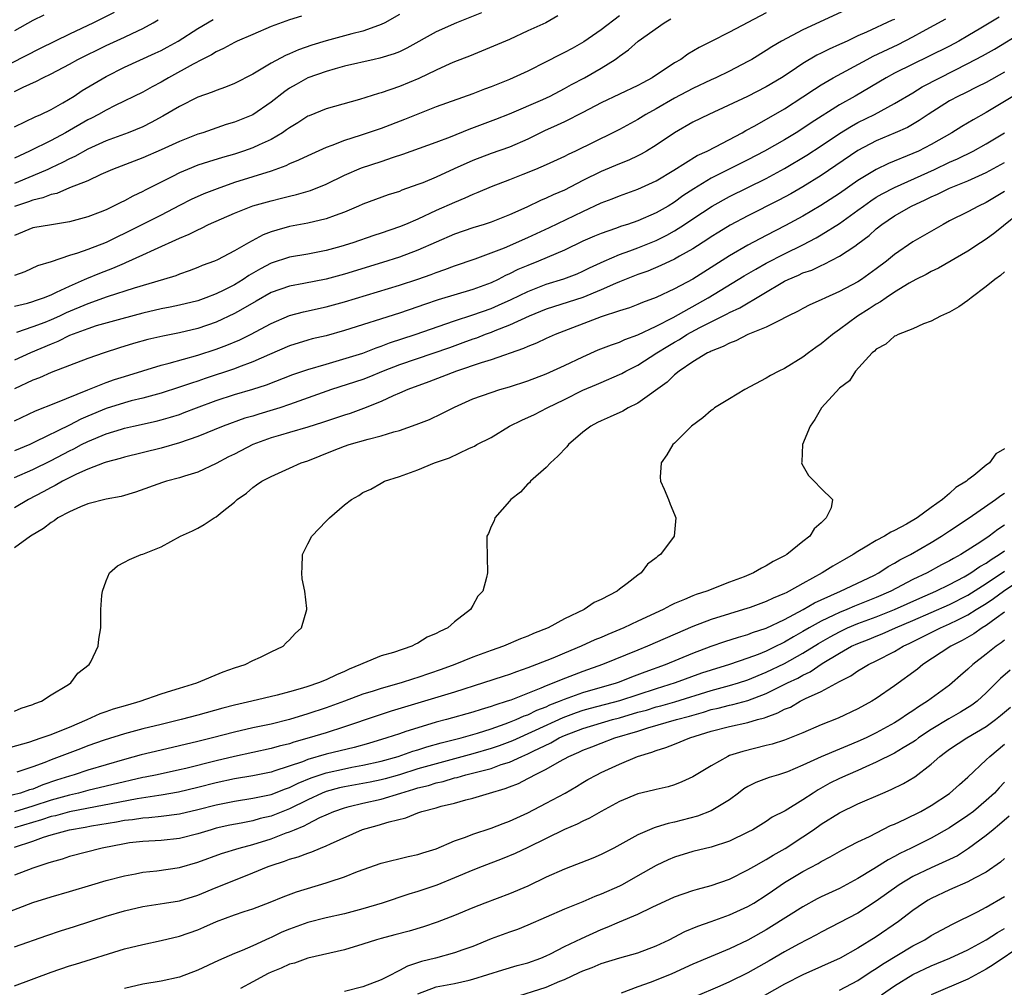
# Model space of a CAD drawing. Units: inches. Extents: x 2556000 to 2559000, y 1554000 to 1557000.
# Drawn here: x 2557230 to 2557337, y 1554796 to 1554901 of the extents above; entities that cross this region are included whole.
import ezdxf

# ---------------------------------------------------------------- set-up
doc = ezdxf.new("R2010")
doc.units = ezdxf.units.IN
doc.header["$MEASUREMENT"] = 0
doc.layers.add('LD25561554_2ft', color=161, linetype='Continuous')

msp = doc.modelspace()

# ---------------------------------------------------------------- linework, layer by layer
at = {"layer": 'LD25561554_2ft'}
for points, elevation in [([(2557319.63, 1554902.37), (2557315, 1554900.23), (2557312.68, 1554899), (2557311.62, 1554898.38), (2557311, 1554897.97), (2557309.42, 1554897), (2557309, 1554896.76), (2557307, 1554895.72), (2557305.5, 1554895), (2557305, 1554894.78), (2557303, 1554893.84), (2557301, 1554892.77), (2557299, 1554891.62), (2557297.87, 1554891), (2557297, 1554890.46), (2557295, 1554889.37), (2557294.27, 1554889), (2557290.21, 1554887), (2557289.38, 1554886.62), (2557289, 1554886.41), (2557287, 1554885.49), (2557285.83, 1554885), (2557284.45, 1554884.45), (2557283, 1554883.87), (2557281, 1554883.1), (2557279.53, 1554882.47), (2557279, 1554882.27), (2557278.14, 1554881.86), (2557277, 1554881.41), (2557275, 1554880.52), (2557273, 1554879.58), (2557271.66, 1554879), (2557271, 1554878.73), (2557269, 1554878.06), (2557268.2, 1554877.8), (2557265.91, 1554877), (2557264.6, 1554876.6), (2557263, 1554876.16), (2557261, 1554875.77), (2557259, 1554875.43), (2557257, 1554874.78), (2557255.84, 1554874.16), (2557254.57, 1554873.43), (2557253.95, 1554873), (2557253, 1554872.43), (2557251.85, 1554871.85), (2557251, 1554871.44), (2557249.88, 1554871), (2557249, 1554870.68), (2557247, 1554870.18), (2557245.99, 1554869.99), (2557245, 1554869.79), (2557243, 1554869.32), (2557240.72, 1554868.72), (2557237.93, 1554867.93), (2557237, 1554867.62), (2557235, 1554866.88), (2557233.75, 1554866.25), (2557233, 1554865.96), (2557230.74, 1554865), (2557229, 1554864.19)], 6998), ([(2557239.87, 1554902.13), (2557237.63, 1554901), (2557235, 1554899.76), (2557231.8, 1554898.2), (2557227, 1554895.76)], 6978), ([(2557279.94, 1554902.06), (2557277.21, 1554901), (2557275, 1554900.02), (2557271.79, 1554898.21), (2557271, 1554897.84), (2557270.41, 1554897.59), (2557268.87, 1554897.13), (2557268.25, 1554897), (2557265, 1554896.25), (2557263.98, 1554895.98), (2557263, 1554895.69), (2557261, 1554894.97), (2557259.73, 1554894.27), (2557259, 1554893.85), (2557258.49, 1554893.51), (2557257, 1554892.34), (2557255, 1554890.96), (2557253, 1554890.15), (2557252.11, 1554889.89), (2557249.54, 1554889), (2557249, 1554888.83), (2557247, 1554888.05), (2557245, 1554887.14), (2557243, 1554886.26), (2557239.71, 1554885), (2557238.44, 1554884.44), (2557237, 1554883.77), (2557235, 1554882.98), (2557233.62, 1554882.38), (2557233, 1554882.25), (2557232.11, 1554881.89), (2557231, 1554881.65), (2557230.54, 1554881.46), (2557229, 1554880.97)], 6988), ([(2557271, 1554901.91), (2557269.41, 1554901), (2557269, 1554900.8), (2557268.71, 1554900.71), (2557267, 1554900.09), (2557265.79, 1554899.79), (2557263, 1554899.03), (2557261.45, 1554898.55), (2557259.97, 1554898.03), (2557259, 1554897.59), (2557258.57, 1554897.43), (2557257, 1554896.57), (2557255.92, 1554895.92), (2557255, 1554895.4), (2557253, 1554894.38), (2557252.03, 1554893.97), (2557251, 1554893.62), (2557250.57, 1554893.43), (2557249, 1554892.88), (2557247, 1554891.87), (2557245.2, 1554890.8), (2557243.9, 1554890.1), (2557243, 1554889.66), (2557241.42, 1554889), (2557239, 1554888.11), (2557237.4, 1554887.4), (2557237, 1554887.21), (2557235.58, 1554886.42), (2557235, 1554886.17), (2557234.25, 1554885.75), (2557233, 1554885.17), (2557232.65, 1554885), (2557231, 1554884.29), (2557229, 1554883.46)], 6986), ([(2557232.19, 1554901.81), (2557231, 1554901.24), (2557229, 1554900.1)], 6976), ([(2557288.25, 1554901.75), (2557286.95, 1554901), (2557285, 1554900.12), (2557283, 1554899.16), (2557278.64, 1554897.36), (2557277, 1554896.72), (2557276.5, 1554896.5), (2557275, 1554895.81), (2557273.09, 1554894.91), (2557271, 1554894.04), (2557269, 1554893.35), (2557268.72, 1554893.28), (2557266.65, 1554892.64), (2557263, 1554891.61), (2557261.14, 1554890.86), (2557261, 1554890.8), (2557259.91, 1554890.09), (2557259, 1554889.55), (2557258.69, 1554889.31), (2557258.22, 1554889), (2557257, 1554888.28), (2557255.68, 1554887.68), (2557255, 1554887.35), (2557253.99, 1554887), (2557253, 1554886.68), (2557251.69, 1554886.31), (2557250.16, 1554885.84), (2557249, 1554885.45), (2557247.86, 1554885), (2557247, 1554884.63), (2557246.23, 1554884.23), (2557243.27, 1554882.73), (2557243, 1554882.58), (2557241.91, 1554882.09), (2557241, 1554881.59), (2557240.6, 1554881.4), (2557239.81, 1554881), (2557239, 1554880.61), (2557238.35, 1554880.35), (2557237, 1554879.82), (2557235, 1554879.27), (2557233.03, 1554878.97), (2557231, 1554878.62), (2557229, 1554877.81)], 6990), ([(2557295, 1554901.74), (2557293, 1554900.23), (2557291.09, 1554898.91), (2557289.82, 1554898.18), (2557289, 1554897.74), (2557288.49, 1554897.51), (2557287, 1554896.72), (2557285, 1554895.72), (2557283, 1554894.81), (2557281, 1554894.01), (2557280.26, 1554893.74), (2557279, 1554893.24), (2557275, 1554891.81), (2557273, 1554891.03), (2557271.55, 1554890.45), (2557269, 1554889.48), (2557266.71, 1554888.71), (2557265, 1554888.17), (2557263.62, 1554887.62), (2557263, 1554887.4), (2557261, 1554886.5), (2557260, 1554886), (2557259, 1554885.6), (2557258.61, 1554885.39), (2557257, 1554884.81), (2557253, 1554883.56), (2557251.1, 1554882.9), (2557249.66, 1554882.34), (2557248.28, 1554881.72), (2557247, 1554881.07), (2557245, 1554880.02), (2557241, 1554878.02), (2557240.31, 1554877.69), (2557239, 1554877.03), (2557237, 1554876.28), (2557235.87, 1554875.87), (2557235, 1554875.61), (2557233, 1554874.94), (2557231.52, 1554874.48), (2557230.15, 1554873.85), (2557229, 1554873.42)], 6992), ([(2557260.3, 1554901.7), (2557259, 1554901.3), (2557257, 1554900.58), (2557255, 1554899.73), (2557253.3, 1554899), (2557253, 1554898.85), (2557251.81, 1554898.19), (2557251, 1554897.83), (2557250.49, 1554897.51), (2557249.47, 1554897), (2557248.48, 1554896.48), (2557245.82, 1554895), (2557245, 1554894.51), (2557244.01, 1554893.99), (2557243, 1554893.41), (2557239.97, 1554891.97), (2557239, 1554891.48), (2557238.16, 1554891), (2557237.4, 1554890.6), (2557237, 1554890.41), (2557234.58, 1554889), (2557233, 1554888.14), (2557230.66, 1554887), (2557229, 1554886.24)], 6984), ([(2557336.39, 1554901.61), (2557334.4, 1554900.4), (2557333, 1554899.57), (2557332.01, 1554899), (2557331, 1554898.45), (2557328.7, 1554897.3), (2557327, 1554896.49), (2557325, 1554895.5), (2557324.07, 1554895), (2557320.71, 1554893), (2557319, 1554892.05), (2557315.91, 1554890.09), (2557315, 1554889.46), (2557314.27, 1554889), (2557313, 1554888.24), (2557310.82, 1554887), (2557309, 1554886.04), (2557305, 1554884.03), (2557303.1, 1554882.9), (2557301.89, 1554882.11), (2557301, 1554881.44), (2557300.29, 1554881), (2557299, 1554880.25), (2557297, 1554879.39), (2557295.86, 1554879), (2557295.2, 1554878.8), (2557294.57, 1554878.57), (2557293, 1554878.03), (2557292.27, 1554877.73), (2557291, 1554877.16), (2557289, 1554876.21), (2557286.17, 1554875), (2557285, 1554874.53), (2557283.92, 1554874.07), (2557283, 1554873.61), (2557282.57, 1554873.43), (2557281.76, 1554873), (2557281, 1554872.64), (2557279, 1554871.89), (2557275.22, 1554870.78), (2557273.73, 1554870.27), (2557273, 1554870.01), (2557271, 1554869.33), (2557265, 1554867.42), (2557263, 1554866.87), (2557261.49, 1554866.51), (2557261, 1554866.37), (2557259, 1554865.76), (2557256.82, 1554864.82), (2557255, 1554864.01), (2557253.45, 1554863.45), (2557253, 1554863.27), (2557249.79, 1554862.21), (2557249, 1554861.91), (2557248.3, 1554861.7), (2557247, 1554861.24), (2557245, 1554860.61), (2557243, 1554860.06), (2557241.75, 1554859.75), (2557241, 1554859.55), (2557239, 1554858.93), (2557237, 1554858.11), (2557236.23, 1554857.77), (2557235, 1554857.12), (2557231.28, 1554855.28), (2557230.67, 1554855), (2557229, 1554854.3)], 7004), ([(2557229, 1554857.57), (2557231.31, 1554858.69), (2557233.53, 1554859.53), (2557237, 1554860.97), (2557239, 1554861.76), (2557239.92, 1554862.08), (2557241, 1554862.42), (2557245, 1554863.67), (2557245.88, 1554863.88), (2557249, 1554864.75), (2557251, 1554865.41), (2557252.16, 1554865.84), (2557253.57, 1554866.43), (2557254.75, 1554867), (2557257, 1554868.2), (2557259, 1554869.06), (2557260.52, 1554869.48), (2557263, 1554870.02), (2557265, 1554870.56), (2557271, 1554872.38), (2557273, 1554873.03), (2557274.45, 1554873.55), (2557275, 1554873.77), (2557275.93, 1554874.07), (2557277, 1554874.49), (2557279.24, 1554875.24), (2557281, 1554875.89), (2557282.46, 1554876.46), (2557285, 1554877.56), (2557287.35, 1554878.65), (2557291, 1554880.42), (2557293, 1554881.35), (2557294.2, 1554881.8), (2557295, 1554882.13), (2557297, 1554882.84), (2557299, 1554883.75), (2557300.93, 1554884.93), (2557303.48, 1554886.52), (2557304.55, 1554887), (2557305.46, 1554887.46), (2557308.38, 1554889), (2557308.77, 1554889.23), (2557309.75, 1554889.75), (2557313, 1554891.61), (2557315, 1554892.9), (2557316.25, 1554893.75), (2557317, 1554894.23), (2557318.3, 1554895), (2557321.99, 1554897), (2557322.66, 1554897.35), (2557325.38, 1554898.62), (2557327, 1554899.46), (2557328.04, 1554900.04), (2557330.59, 1554901.41)], 7002), ([(2557229, 1554870.09), (2557230.42, 1554870.42), (2557231, 1554870.58), (2557231.3, 1554870.7), (2557232.18, 1554871), (2557233, 1554871.34), (2557233.6, 1554871.6), (2557235, 1554872.28), (2557236.65, 1554873), (2557236.89, 1554873.12), (2557238.3, 1554873.7), (2557239.75, 1554874.25), (2557241, 1554874.78), (2557241.16, 1554874.84), (2557243, 1554875.68), (2557244.28, 1554876.28), (2557247, 1554877.49), (2557248.07, 1554877.93), (2557249, 1554878.43), (2557249.41, 1554878.59), (2557250.18, 1554879), (2557253, 1554880.23), (2557255, 1554881.02), (2557257, 1554881.59), (2557258.14, 1554881.86), (2557259, 1554882.1), (2557259.75, 1554882.25), (2557261.29, 1554882.71), (2557263, 1554883.39), (2557265, 1554884.37), (2557266.84, 1554885.16), (2557269, 1554885.87), (2557270.33, 1554886.33), (2557271.35, 1554886.65), (2557275, 1554887.97), (2557276.56, 1554888.56), (2557278.61, 1554889.39), (2557281.52, 1554890.48), (2557283, 1554891.05), (2557286.64, 1554892.64), (2557287.42, 1554893), (2557289, 1554893.82), (2557289.75, 1554894.25), (2557291.19, 1554895), (2557293, 1554896.05), (2557294.51, 1554897), (2557294.81, 1554897.19), (2557295, 1554897.36), (2557295.97, 1554898.03), (2557297.04, 1554899), (2557299.86, 1554901), (2557300.59, 1554901.41)], 6994), ([(2557325, 1554901.36), (2557324.74, 1554901.26), (2557321.95, 1554899.95), (2557321, 1554899.55), (2557319.84, 1554899), (2557319.25, 1554898.75), (2557319, 1554898.62), (2557317.87, 1554898.13), (2557317, 1554897.68), (2557316.53, 1554897.47), (2557315, 1554896.55), (2557313.6, 1554895.6), (2557312.68, 1554895), (2557311, 1554894), (2557308.97, 1554892.97), (2557304.72, 1554891), (2557303, 1554890.14), (2557301, 1554889), (2557299, 1554887.65), (2557297.95, 1554887), (2557297.35, 1554886.65), (2557297, 1554886.48), (2557296, 1554886), (2557295, 1554885.6), (2557293, 1554884.76), (2557291, 1554883.78), (2557289, 1554882.75), (2557287.77, 1554882.23), (2557287, 1554881.85), (2557286.39, 1554881.61), (2557284.9, 1554880.9), (2557283, 1554880.06), (2557281, 1554879.26), (2557280.23, 1554879), (2557279, 1554878.62), (2557277, 1554877.94), (2557275, 1554877.08), (2557273, 1554876.2), (2557271, 1554875.45), (2557269.14, 1554874.86), (2557265, 1554873.59), (2557263, 1554873.04), (2557260.55, 1554872.55), (2557259, 1554872.28), (2557257, 1554871.57), (2557255.38, 1554870.62), (2557253.67, 1554869.67), (2557253, 1554869.28), (2557251, 1554868.35), (2557249, 1554867.65), (2557247, 1554867.18), (2557245.17, 1554866.83), (2557243.55, 1554866.45), (2557241.99, 1554866.01), (2557240.46, 1554865.54), (2557238.78, 1554865), (2557237, 1554864.4), (2557233, 1554862.84), (2557231.73, 1554862.27), (2557231, 1554862.01), (2557229, 1554861.06)], 7000), ([(2557229, 1554889.66), (2557230.22, 1554890.22), (2557231.26, 1554890.74), (2557231.87, 1554891), (2557233, 1554891.55), (2557234.27, 1554892.27), (2557235.5, 1554893), (2557236.4, 1554893.6), (2557239, 1554895.15), (2557241, 1554896.15), (2557244.34, 1554897.66), (2557245, 1554897.97), (2557245.67, 1554898.33), (2557246.86, 1554899), (2557249, 1554900.37), (2557250.66, 1554901.34)], 6982), ([(2557229, 1554893.5), (2557229.97, 1554893.97), (2557231.39, 1554894.61), (2557232.1, 1554895), (2557233, 1554895.43), (2557235, 1554896.49), (2557235.91, 1554897), (2557239, 1554898.51), (2557241, 1554899.42), (2557241.84, 1554899.84), (2557243, 1554900.38), (2557244.13, 1554901), (2557244.67, 1554901.33)], 6980), ([(2557311, 1554902.07), (2557307, 1554899.97), (2557305, 1554898.96), (2557303.69, 1554898.31), (2557302.44, 1554897.56), (2557301.68, 1554897), (2557301, 1554896.61), (2557298.56, 1554895), (2557297.54, 1554894.46), (2557297, 1554894.17), (2557293, 1554892.26), (2557291, 1554891.21), (2557289, 1554890.2), (2557288.18, 1554889.82), (2557286.8, 1554889.2), (2557285, 1554888.31), (2557283, 1554887.44), (2557281, 1554886.73), (2557279, 1554885.97), (2557276.95, 1554885.05), (2557275, 1554884.16), (2557273.55, 1554883.55), (2557273, 1554883.34), (2557271.27, 1554882.73), (2557271, 1554882.61), (2557269.78, 1554882.22), (2557267, 1554881.22), (2557266.52, 1554881), (2557265, 1554880.35), (2557263.99, 1554879.99), (2557263, 1554879.6), (2557261, 1554879.13), (2557259, 1554878.76), (2557257.61, 1554878.39), (2557257, 1554878.18), (2557256.14, 1554877.86), (2557254.54, 1554877), (2557253, 1554876.11), (2557251.15, 1554875.15), (2557250.83, 1554875), (2557249.49, 1554874.51), (2557249, 1554874.3), (2557248.06, 1554873.94), (2557247, 1554873.58), (2557246.59, 1554873.41), (2557245.26, 1554873), (2557242.07, 1554872.07), (2557239.1, 1554871.1), (2557237, 1554870.34), (2557234.65, 1554869.35), (2557233.91, 1554869), (2557233, 1554868.59), (2557232.32, 1554868.32), (2557231, 1554867.83), (2557229.22, 1554867.22)], 6996), ([(2557229, 1554851.42), (2557231, 1554852.28), (2557233, 1554853.27), (2557235, 1554854.32), (2557235.47, 1554854.53), (2557236.33, 1554855), (2557237, 1554855.34), (2557239, 1554856.16), (2557240.68, 1554856.68), (2557241, 1554856.77), (2557241.99, 1554857), (2557244.45, 1554857.55), (2557245, 1554857.69), (2557246.02, 1554857.98), (2557247, 1554858.29), (2557247.52, 1554858.48), (2557248.85, 1554859), (2557251, 1554859.81), (2557253, 1554860.46), (2557255, 1554861.04), (2557256.5, 1554861.5), (2557259.37, 1554862.62), (2557261, 1554863.18), (2557263, 1554863.78), (2557264.08, 1554864.08), (2557267, 1554864.97), (2557268.46, 1554865.54), (2557269, 1554865.72), (2557269.92, 1554866.08), (2557272.7, 1554867), (2557277, 1554868.5), (2557279, 1554869.14), (2557281, 1554869.85), (2557281.81, 1554870.19), (2557283.19, 1554870.81), (2557285, 1554871.7), (2557287, 1554872.48), (2557288.92, 1554873.08), (2557290.37, 1554873.63), (2557291, 1554873.91), (2557291.73, 1554874.27), (2557293.32, 1554875), (2557295, 1554875.72), (2557296.11, 1554876.11), (2557297, 1554876.45), (2557299, 1554877.25), (2557300.17, 1554877.83), (2557301, 1554878.29), (2557302.1, 1554879), (2557303, 1554879.61), (2557305.09, 1554881), (2557307, 1554882.04), (2557311, 1554884), (2557313, 1554885.09), (2557315.44, 1554886.56), (2557317, 1554887.58), (2557319, 1554888.93), (2557320.28, 1554889.72), (2557321, 1554890.1), (2557322.81, 1554891), (2557325, 1554892.19), (2557327, 1554893.37), (2557328.01, 1554893.99), (2557329.93, 1554895), (2557333, 1554896.54), (2557334.6, 1554897.4), (2557335.88, 1554898.12), (2557339, 1554899.99)], 7006), ([(2557337, 1554895.59), (2557335, 1554894.47), (2557333.99, 1554893.99), (2557332.67, 1554893.33), (2557331.95, 1554893), (2557331, 1554892.49), (2557328.67, 1554891), (2557327.68, 1554890.32), (2557326.41, 1554889.59), (2557325.07, 1554889), (2557323, 1554888.11), (2557321, 1554887.05), (2557317, 1554884.33), (2557315, 1554883.09), (2557313.67, 1554882.33), (2557312.37, 1554881.63), (2557309, 1554879.93), (2557307.08, 1554878.92), (2557305.83, 1554878.17), (2557305, 1554877.65), (2557304.62, 1554877.38), (2557303, 1554876.35), (2557301.53, 1554875.53), (2557301, 1554875.22), (2557299.49, 1554874.51), (2557298.08, 1554873.92), (2557297, 1554873.53), (2557295, 1554872.74), (2557294.56, 1554872.56), (2557293, 1554871.86), (2557291, 1554871.05), (2557287, 1554869.76), (2557285.15, 1554869), (2557283, 1554868.01), (2557281.39, 1554867.39), (2557281, 1554867.23), (2557280.36, 1554867), (2557279.39, 1554866.61), (2557279, 1554866.49), (2557277.92, 1554866.08), (2557276.44, 1554865.56), (2557271, 1554863.7), (2557269.23, 1554863), (2557267.65, 1554862.35), (2557267, 1554862.11), (2557263.59, 1554861), (2557259, 1554859.36), (2557257.93, 1554859), (2557257.23, 1554858.77), (2557255.67, 1554858.33), (2557255, 1554858.11), (2557254.13, 1554857.87), (2557251.75, 1554857), (2557249, 1554855.87), (2557247, 1554855.17), (2557245, 1554854.6), (2557241, 1554853.62), (2557240.53, 1554853.47), (2557239, 1554853.08), (2557238.77, 1554853), (2557237, 1554852.31), (2557235.76, 1554851.76), (2557234.24, 1554851), (2557233.46, 1554850.54), (2557233, 1554850.32), (2557232.15, 1554849.85), (2557230.53, 1554849), (2557229, 1554848.11)], 7008), ([(2557339, 1554893.6), (2557335, 1554891.2), (2557333.58, 1554890.42), (2557332.32, 1554889.68), (2557331.23, 1554889), (2557329, 1554887.71), (2557327.61, 1554887), (2557327, 1554886.72), (2557324.34, 1554885.66), (2557322.99, 1554885.01), (2557321, 1554883.79), (2557319, 1554882.37), (2557316.95, 1554881.05), (2557315, 1554879.92), (2557313.1, 1554878.9), (2557311, 1554877.81), (2557309, 1554876.73), (2557307, 1554875.57), (2557303, 1554873.03), (2557301, 1554871.97), (2557299, 1554871.03), (2557297.52, 1554870.48), (2557297, 1554870.26), (2557296.08, 1554869.92), (2557295, 1554869.59), (2557293, 1554868.92), (2557287.96, 1554867), (2557287, 1554866.57), (2557285.95, 1554866.05), (2557285, 1554865.69), (2557284.54, 1554865.46), (2557281, 1554864.23), (2557279.91, 1554863.91), (2557277.21, 1554863), (2557275.63, 1554862.37), (2557274.18, 1554861.82), (2557271.92, 1554861), (2557271, 1554860.59), (2557270.3, 1554860.3), (2557269, 1554859.7), (2557267.06, 1554858.94), (2557265.6, 1554858.4), (2557265, 1554858.22), (2557262.6, 1554857.4), (2557261, 1554856.89), (2557259, 1554856.3), (2557258.03, 1554856.03), (2557257, 1554855.73), (2557255, 1554855), (2557253, 1554853.96), (2557252.35, 1554853.65), (2557251, 1554852.92), (2557249, 1554851.98), (2557247.55, 1554851.55), (2557247, 1554851.37), (2557245.59, 1554851), (2557245.14, 1554850.86), (2557242.21, 1554849.79), (2557240.65, 1554849.35), (2557239, 1554849.04), (2557237, 1554848.52), (2557236.21, 1554848.21), (2557235, 1554847.68), (2557233.75, 1554847), (2557233.32, 1554846.68), (2557233, 1554846.5), (2557232.17, 1554845.83), (2557230.75, 1554845), (2557229, 1554843.72)], 7010), ([(2557229, 1554825.92), (2557229.74, 1554826.26), (2557231, 1554826.66), (2557231.23, 1554826.77), (2557231.94, 1554827), (2557233, 1554827.72), (2557234.71, 1554828.71), (2557235, 1554828.9), (2557235.17, 1554829), (2557235.92, 1554830.08), (2557237.14, 1554831), (2557237.32, 1554831.32), (2557238.15, 1554833), (2557238.21, 1554833.79), (2557238.44, 1554835), (2557238.41, 1554836.41), (2557238.42, 1554837), (2557238.54, 1554838.54), (2557238.61, 1554839), (2557239, 1554840.13), (2557239.38, 1554841), (2557240.24, 1554841.76), (2557241, 1554842.16), (2557241.54, 1554842.46), (2557242.81, 1554843), (2557243, 1554843.05), (2557245, 1554843.84), (2557247.11, 1554845), (2557248.42, 1554845.58), (2557249, 1554845.89), (2557249.71, 1554846.29), (2557250.78, 1554847), (2557251, 1554847.11), (2557251.65, 1554847.65), (2557253, 1554848.72), (2557253.28, 1554849), (2557254.3, 1554849.7), (2557255, 1554850.32), (2557255.41, 1554850.59), (2557255.98, 1554851), (2557257, 1554851.53), (2557259, 1554852.41), (2557260.29, 1554853), (2557261, 1554853.23), (2557263.7, 1554854.3), (2557265, 1554854.83), (2557265.5, 1554855), (2557267.59, 1554855.59), (2557269, 1554855.95), (2557270.38, 1554856.38), (2557271, 1554856.54), (2557272.83, 1554857.17), (2557274.26, 1554857.74), (2557275.63, 1554858.37), (2557277, 1554859.08), (2557279, 1554859.97), (2557281, 1554860.69), (2557281.94, 1554861), (2557283, 1554861.3), (2557285, 1554861.96), (2557287, 1554862.72), (2557289, 1554863.62), (2557291, 1554864.58), (2557292.68, 1554865.32), (2557294.12, 1554865.88), (2557295, 1554866.18), (2557295.56, 1554866.44), (2557297, 1554866.95), (2557299, 1554867.9), (2557300.86, 1554868.86), (2557304.68, 1554871), (2557308.6, 1554873.4), (2557309.86, 1554874.14), (2557311, 1554874.78), (2557313, 1554875.81), (2557315, 1554876.77), (2557316.45, 1554877.55), (2557317, 1554877.87), (2557319, 1554879.12), (2557321, 1554880.55), (2557321.59, 1554881), (2557322.41, 1554881.59), (2557323, 1554881.97), (2557323.65, 1554882.35), (2557325, 1554883.04), (2557329.34, 1554885), (2557331, 1554885.79), (2557331.84, 1554886.16), (2557333.57, 1554887), (2557335, 1554887.78), (2557337, 1554888.99)], 7012), ([(2557227, 1554821.57), (2557230.56, 1554822.56), (2557231.92, 1554823), (2557233, 1554823.39), (2557233.63, 1554823.63), (2557235, 1554824.19), (2557236.92, 1554825), (2557238.34, 1554825.66), (2557239, 1554825.9), (2557239.82, 1554826.18), (2557241.37, 1554826.63), (2557242.73, 1554827), (2557245, 1554827.82), (2557246.17, 1554828.17), (2557247, 1554828.44), (2557248.91, 1554829), (2557251.77, 1554830.23), (2557253, 1554830.64), (2557254.18, 1554831), (2557255, 1554831.45), (2557255.83, 1554831.83), (2557257, 1554832.4), (2557258.32, 1554833), (2557258.64, 1554833.36), (2557259, 1554833.69), (2557259.61, 1554834.39), (2557260.3, 1554835), (2557260.88, 1554837), (2557260.88, 1554837.12), (2557260.69, 1554839), (2557260.37, 1554840.37), (2557260.33, 1554841), (2557260.4, 1554841.6), (2557260.43, 1554843), (2557261, 1554844.16), (2557261.44, 1554845), (2557263, 1554846.63), (2557263.19, 1554846.81), (2557263.36, 1554847), (2557265, 1554848.41), (2557265.78, 1554849), (2557266.56, 1554849.44), (2557267, 1554849.77), (2557267.86, 1554850.14), (2557269, 1554850.8), (2557269.38, 1554851), (2557271, 1554851.52), (2557273, 1554852.25), (2557274.8, 1554853), (2557276.44, 1554853.56), (2557278.55, 1554854.55), (2557279, 1554854.74), (2557279.17, 1554854.83), (2557279.45, 1554855), (2557281, 1554855.78), (2557282.99, 1554857.01), (2557284.34, 1554857.66), (2557285.71, 1554858.29), (2557287.09, 1554859), (2557289, 1554859.91), (2557291, 1554860.92), (2557292.47, 1554861.53), (2557293, 1554861.78), (2557295, 1554862.63), (2557295.25, 1554862.75), (2557295.69, 1554863), (2557297, 1554863.64), (2557299.08, 1554865), (2557300.26, 1554865.74), (2557301, 1554866.18), (2557301.53, 1554866.47), (2557302.35, 1554867), (2557303.77, 1554867.77), (2557306.75, 1554869.25), (2557307, 1554869.4), (2557308.1, 1554869.9), (2557313, 1554872.81), (2557313.38, 1554873), (2557314.52, 1554873.48), (2557315, 1554873.71), (2557315.97, 1554874.03), (2557317, 1554874.54), (2557317.33, 1554874.67), (2557319, 1554875.54), (2557320.65, 1554876.65), (2557321, 1554876.87), (2557322.22, 1554877.78), (2557323, 1554878.51), (2557323.59, 1554879), (2557325, 1554879.95), (2557326.84, 1554881), (2557328.33, 1554881.67), (2557329, 1554882.02), (2557329.69, 1554882.31), (2557331, 1554882.97), (2557333, 1554883.76), (2557335, 1554884.66), (2557337, 1554885.74)], 7014), ([(2557337, 1554882.61), (2557335, 1554881.4), (2557334.16, 1554881), (2557333, 1554880.38), (2557331, 1554879.38), (2557330.28, 1554879), (2557327, 1554877.09), (2557325, 1554875.73), (2557324.12, 1554875), (2557323, 1554874.16), (2557321.37, 1554873), (2557321, 1554872.76), (2557319, 1554871.68), (2557317.45, 1554871), (2557317, 1554870.77), (2557315.77, 1554870.23), (2557315, 1554869.83), (2557314.47, 1554869.53), (2557313.37, 1554869), (2557313, 1554868.8), (2557312.65, 1554868.65), (2557311, 1554867.81), (2557309, 1554867), (2557307.69, 1554866.31), (2557307, 1554866.07), (2557306.31, 1554865.69), (2557305, 1554865.2), (2557304.88, 1554865.12), (2557304.58, 1554865), (2557303, 1554864.02), (2557301.49, 1554863), (2557301, 1554862.6), (2557300.21, 1554861.79), (2557297, 1554859.52), (2557295.95, 1554859), (2557295.35, 1554858.65), (2557293.98, 1554858.02), (2557293, 1554857.59), (2557292.61, 1554857.39), (2557291.87, 1554857), (2557291, 1554856.35), (2557289.44, 1554855), (2557289.26, 1554854.74), (2557288.27, 1554853.73), (2557287.45, 1554853), (2557287, 1554852.48), (2557285.28, 1554851), (2557285.16, 1554850.84), (2557285, 1554850.7), (2557284.2, 1554849.8), (2557283.13, 1554849), (2557283, 1554848.83), (2557281.4, 1554847), (2557281.33, 1554846.67), (2557281, 1554846.07), (2557280.71, 1554845.29), (2557280.53, 1554845), (2557280.51, 1554844.51), (2557280.6, 1554841), (2557280.49, 1554840.49), (2557280.08, 1554839), (2557279.55, 1554838.45), (2557279, 1554837.46), (2557278.73, 1554837), (2557277, 1554835.68), (2557276.27, 1554835), (2557275.38, 1554834.62), (2557275, 1554834.38), (2557274.02, 1554833.98), (2557273, 1554833.34), (2557272.76, 1554833.24), (2557272.34, 1554833), (2557270.34, 1554832.34), (2557269, 1554831.95), (2557267, 1554831.14), (2557266.76, 1554831), (2557265.5, 1554830.5), (2557265, 1554830.26), (2557264.11, 1554829.89), (2557263, 1554829.34), (2557262.17, 1554829), (2557261, 1554828.61), (2557260.43, 1554828.43), (2557259, 1554828.02), (2557257.66, 1554827.66), (2557254.9, 1554827), (2557253, 1554826.59), (2557251.74, 1554826.26), (2557249, 1554825.49), (2557247.19, 1554825), (2557245, 1554824.48), (2557243, 1554823.99), (2557241, 1554823.46), (2557238.77, 1554822.77), (2557237, 1554822.13), (2557236.2, 1554821.8), (2557233, 1554820.61), (2557232.33, 1554820.33), (2557231, 1554819.85), (2557229.27, 1554819.27)], 7016), ([(2557339.52, 1554881), (2557335.93, 1554878.07), (2557335, 1554877.39), (2557334.37, 1554877), (2557333, 1554876.08), (2557329.78, 1554874.22), (2557329, 1554873.87), (2557328.45, 1554873.55), (2557327.32, 1554873), (2557326.6, 1554872.6), (2557325, 1554871.61), (2557324.08, 1554871), (2557323.45, 1554870.55), (2557323, 1554870.32), (2557322.21, 1554869.79), (2557320.95, 1554869), (2557319, 1554867.54), (2557318.22, 1554867), (2557317, 1554865.99), (2557316.41, 1554865.59), (2557315.59, 1554865), (2557315, 1554864.52), (2557313, 1554863.3), (2557312.38, 1554863), (2557311.48, 1554862.52), (2557311, 1554862.22), (2557308.66, 1554861), (2557307, 1554860), (2557305.37, 1554859), (2557305.17, 1554858.83), (2557305, 1554858.72), (2557304.09, 1554857.91), (2557302.85, 1554857), (2557301, 1554855.16), (2557300.81, 1554855), (2557300.14, 1554853.86), (2557299.52, 1554853), (2557299.44, 1554851.44), (2557299.46, 1554851), (2557299.86, 1554850.14), (2557300.34, 1554849), (2557300.51, 1554848.51), (2557301, 1554847.38), (2557301.15, 1554847), (2557300.95, 1554845), (2557299.47, 1554843), (2557299.18, 1554842.82), (2557299, 1554842.64), (2557298.04, 1554841.96), (2557297.37, 1554841), (2557297, 1554840.76), (2557295.84, 1554839.84), (2557295, 1554839.22), (2557294.74, 1554839), (2557293, 1554838.1), (2557292.24, 1554837.76), (2557291.13, 1554837), (2557289, 1554835.99), (2557287.22, 1554835), (2557285.62, 1554834.38), (2557285, 1554834.1), (2557284.19, 1554833.81), (2557282.34, 1554833), (2557281, 1554832.54), (2557279, 1554831.81), (2557277.03, 1554831), (2557275.54, 1554830.46), (2557273, 1554829.59), (2557272.54, 1554829.46), (2557271.17, 1554829), (2557269, 1554828.41), (2557268.11, 1554828.11), (2557267, 1554827.77), (2557265.01, 1554827), (2557263, 1554826.28), (2557261, 1554825.62), (2557259, 1554825.01), (2557257, 1554824.51), (2557255, 1554824.09), (2557253, 1554823.63), (2557250.62, 1554823), (2557249, 1554822.6), (2557247, 1554822.13), (2557245, 1554821.69), (2557242.84, 1554821.16), (2557241, 1554820.66), (2557239, 1554820.09), (2557237, 1554819.49), (2557235.53, 1554819), (2557235, 1554818.85), (2557233.6, 1554818.4), (2557232.11, 1554817.89), (2557231, 1554817.43), (2557230.66, 1554817.34), (2557229.68, 1554817), (2557228.76, 1554816.76)], 7018), ([(2557337, 1554873.84), (2557336.56, 1554873.44), (2557335.94, 1554873), (2557335, 1554872.22), (2557333.36, 1554871), (2557333, 1554870.71), (2557331.99, 1554870.01), (2557331, 1554869.45), (2557330, 1554869), (2557329, 1554868.47), (2557328.15, 1554868.15), (2557327, 1554867.63), (2557325.37, 1554867), (2557325.14, 1554866.86), (2557325, 1554866.81), (2557324.05, 1554865.95), (2557323, 1554865.39), (2557322.81, 1554865.19), (2557322.56, 1554865), (2557320.74, 1554863), (2557320.07, 1554861.93), (2557319, 1554861.13), (2557317.02, 1554859), (2557316.28, 1554857.72), (2557315.78, 1554857), (2557314.96, 1554855), (2557314.87, 1554853.13), (2557314.85, 1554853), (2557314.88, 1554852.88), (2557315.61, 1554851.61), (2557316.24, 1554851), (2557317, 1554850.2), (2557318.21, 1554849), (2557318.08, 1554848.08), (2557317.55, 1554847), (2557317, 1554846.47), (2557316.21, 1554845.79), (2557315.75, 1554845), (2557315, 1554844.44), (2557313.23, 1554843), (2557313, 1554842.86), (2557311.75, 1554842.25), (2557311, 1554841.76), (2557310.48, 1554841.52), (2557309.61, 1554841), (2557308.59, 1554840.59), (2557307, 1554839.99), (2557304.51, 1554839), (2557303.35, 1554838.65), (2557303, 1554838.5), (2557302.09, 1554838.09), (2557301, 1554837.65), (2557300.55, 1554837.45), (2557299.76, 1554837), (2557297, 1554835.74), (2557295.46, 1554835), (2557293.71, 1554834.29), (2557293, 1554833.97), (2557292.3, 1554833.7), (2557290.8, 1554833), (2557289, 1554832.26), (2557287.71, 1554831.71), (2557285.95, 1554831), (2557285, 1554830.64), (2557283.77, 1554830.23), (2557283, 1554829.94), (2557282.29, 1554829.71), (2557280.16, 1554829), (2557277, 1554828), (2557273.74, 1554827), (2557270.08, 1554825.92), (2557268.57, 1554825.43), (2557265, 1554824.21), (2557263, 1554823.57), (2557261.14, 1554823), (2557259.46, 1554822.54), (2557259, 1554822.38), (2557257.89, 1554822.11), (2557257, 1554821.84), (2557253, 1554820.98), (2557251, 1554820.52), (2557247.69, 1554819.69), (2557247, 1554819.53), (2557244.57, 1554819), (2557243.27, 1554818.73), (2557243, 1554818.69), (2557241.64, 1554818.36), (2557241, 1554818.23), (2557237, 1554817.26), (2557236, 1554817), (2557235, 1554816.78), (2557233, 1554816.21), (2557231, 1554815.56), (2557229, 1554814.96)], 7020), ([(2557337, 1554854.54), (2557336.03, 1554853.97), (2557335.35, 1554853), (2557335, 1554852.75), (2557333.64, 1554851.64), (2557333, 1554851.15), (2557332.84, 1554851), (2557331.69, 1554850.31), (2557331, 1554849.67), (2557330.22, 1554849), (2557329, 1554848.14), (2557327.47, 1554847), (2557326.3, 1554846.3), (2557325, 1554845.61), (2557324.57, 1554845.43), (2557323.89, 1554845), (2557323, 1554844.54), (2557321.8, 1554843.8), (2557321, 1554843.35), (2557320.48, 1554843), (2557319.52, 1554842.48), (2557318.26, 1554841.74), (2557317.11, 1554841), (2557315, 1554839.85), (2557313.5, 1554839), (2557313.16, 1554838.84), (2557313, 1554838.75), (2557311.75, 1554838.25), (2557311, 1554837.88), (2557309.24, 1554837.24), (2557308.52, 1554837), (2557307, 1554836.55), (2557305, 1554835.92), (2557303, 1554835.14), (2557298.04, 1554833), (2557297, 1554832.59), (2557293.14, 1554831), (2557291, 1554830.25), (2557288.64, 1554829.36), (2557287.84, 1554829), (2557287, 1554828.67), (2557286.42, 1554828.42), (2557283.14, 1554827.14), (2557282.75, 1554827), (2557281.41, 1554826.59), (2557281, 1554826.43), (2557279.89, 1554826.11), (2557279, 1554825.81), (2557276.13, 1554825), (2557275, 1554824.71), (2557273, 1554824.12), (2557271.69, 1554823.69), (2557271, 1554823.47), (2557269.6, 1554823), (2557267.6, 1554822.4), (2557266.04, 1554821.96), (2557263, 1554821.22), (2557261, 1554820.65), (2557260.41, 1554820.41), (2557257.41, 1554819.41), (2557257, 1554819.29), (2557255, 1554818.88), (2557253, 1554818.54), (2557251, 1554818.12), (2557249, 1554817.6), (2557246.91, 1554817.09), (2557245, 1554816.76), (2557244.74, 1554816.74), (2557242.38, 1554816.38), (2557235, 1554814.96), (2557233.48, 1554814.52), (2557233, 1554814.43), (2557231.94, 1554814.06), (2557229, 1554813.21)], 7022), ([(2557229, 1554811.11), (2557231, 1554811.74), (2557232.18, 1554812.18), (2557233, 1554812.43), (2557235.01, 1554813), (2557236.72, 1554813.28), (2557237.41, 1554813.41), (2557240.15, 1554813.85), (2557241, 1554814.03), (2557241.88, 1554814.12), (2557243, 1554814.31), (2557243.66, 1554814.34), (2557245, 1554814.48), (2557247, 1554814.72), (2557249, 1554815.19), (2557251, 1554815.71), (2557253, 1554816.11), (2557255, 1554816.43), (2557257, 1554816.85), (2557258.55, 1554817.45), (2557259, 1554817.59), (2557259.93, 1554818.07), (2557261.35, 1554818.65), (2557263, 1554819.21), (2557265, 1554819.65), (2557265.81, 1554819.81), (2557267, 1554820.02), (2557269, 1554820.48), (2557270.86, 1554821), (2557272.45, 1554821.55), (2557273, 1554821.71), (2557273.98, 1554822.02), (2557275.54, 1554822.46), (2557277.74, 1554823), (2557279.51, 1554823.51), (2557281, 1554823.99), (2557282.53, 1554824.53), (2557283, 1554824.71), (2557283.71, 1554825), (2557284.6, 1554825.4), (2557285, 1554825.54), (2557285.98, 1554826.02), (2557287, 1554826.41), (2557287.4, 1554826.6), (2557288.45, 1554827), (2557289, 1554827.24), (2557291, 1554827.95), (2557294.65, 1554829), (2557295, 1554829.13), (2557296.33, 1554829.67), (2557297.78, 1554830.22), (2557300.02, 1554831), (2557303, 1554832.24), (2557305, 1554833.01), (2557306.48, 1554833.52), (2557307.99, 1554834.01), (2557309, 1554834.29), (2557309.5, 1554834.5), (2557311, 1554834.98), (2557313, 1554835.93), (2557315.04, 1554837), (2557316.27, 1554837.73), (2557317, 1554838.07), (2557319.1, 1554839), (2557322.73, 1554840.73), (2557323.26, 1554841), (2557324.31, 1554841.69), (2557325, 1554842.06), (2557325.58, 1554842.42), (2557326.72, 1554843), (2557329, 1554844.32), (2557330.13, 1554845), (2557331, 1554845.58), (2557333.13, 1554847), (2557336, 1554849), (2557336.57, 1554849.43), (2557337, 1554849.7)], 7024), ([(2557337, 1554846.22), (2557336.26, 1554845.74), (2557335.31, 1554845), (2557334.39, 1554844.39), (2557332.21, 1554843), (2557331.41, 1554842.59), (2557331, 1554842.32), (2557330.13, 1554841.87), (2557328.56, 1554841), (2557327, 1554840.27), (2557324.59, 1554839), (2557323, 1554838.31), (2557320.63, 1554837.37), (2557319.79, 1554837), (2557319, 1554836.69), (2557318.38, 1554836.38), (2557317, 1554835.74), (2557315.68, 1554835), (2557315, 1554834.6), (2557313.97, 1554834.03), (2557313, 1554833.45), (2557312.69, 1554833.31), (2557312.08, 1554833), (2557311, 1554832.48), (2557310.12, 1554832.12), (2557309, 1554831.69), (2557307, 1554831), (2557305, 1554830.41), (2557303.94, 1554830.06), (2557301.05, 1554829), (2557299, 1554828.37), (2557295, 1554827.05), (2557291.8, 1554826.2), (2557291, 1554825.98), (2557290.26, 1554825.74), (2557288.8, 1554825.2), (2557285.81, 1554823.81), (2557283.31, 1554822.69), (2557281.86, 1554822.14), (2557281, 1554821.84), (2557279, 1554821.26), (2557275, 1554820.19), (2557273, 1554819.62), (2557271, 1554819), (2557269.45, 1554818.55), (2557269, 1554818.44), (2557267.81, 1554818.19), (2557265, 1554817.68), (2557264.44, 1554817.56), (2557263, 1554817.17), (2557262.56, 1554817), (2557261, 1554816.25), (2557259, 1554815.26), (2557257.38, 1554814.62), (2557257, 1554814.49), (2557255.79, 1554814.21), (2557255, 1554813.98), (2557253.72, 1554813.72), (2557252.51, 1554813.49), (2557251, 1554813.15), (2557250.44, 1554813), (2557249, 1554812.56), (2557247, 1554812.05), (2557245, 1554811.84), (2557243, 1554811.73), (2557241.55, 1554811.55), (2557241, 1554811.47), (2557238.56, 1554811), (2557235, 1554810.06), (2557234.2, 1554809.8), (2557233, 1554809.47), (2557232.66, 1554809.34), (2557231.54, 1554809), (2557231, 1554808.82), (2557229, 1554808.04)], 7026), ([(2557227.81, 1554803.81), (2557231, 1554805.07), (2557233, 1554805.68), (2557235, 1554806.26), (2557237.45, 1554807), (2557239, 1554807.45), (2557241, 1554807.97), (2557242.2, 1554808.2), (2557243, 1554808.36), (2557244.52, 1554808.52), (2557247, 1554808.87), (2557249, 1554809.45), (2557251.6, 1554810.4), (2557253.51, 1554811), (2557255, 1554811.4), (2557257, 1554812.02), (2557258.65, 1554812.65), (2557259, 1554812.77), (2557259.54, 1554813), (2557260.59, 1554813.41), (2557261, 1554813.63), (2557262.32, 1554814.32), (2557263, 1554814.63), (2557263.82, 1554815), (2557265, 1554815.4), (2557265.52, 1554815.52), (2557267, 1554815.89), (2557269, 1554816.34), (2557271.14, 1554817), (2557272.58, 1554817.42), (2557273, 1554817.55), (2557274.17, 1554817.83), (2557275, 1554818.1), (2557275.75, 1554818.25), (2557277, 1554818.64), (2557277.3, 1554818.7), (2557278.25, 1554819), (2557281, 1554819.69), (2557282.1, 1554820.1), (2557283, 1554820.38), (2557284.33, 1554821), (2557285, 1554821.29), (2557285.58, 1554821.58), (2557287.52, 1554822.48), (2557288.41, 1554823), (2557289, 1554823.27), (2557291, 1554824.03), (2557294.22, 1554825), (2557295, 1554825.21), (2557297, 1554825.8), (2557297.95, 1554826.05), (2557299, 1554826.38), (2557299.49, 1554826.51), (2557301.04, 1554826.96), (2557305, 1554828.19), (2557307, 1554828.72), (2557307.96, 1554829), (2557309, 1554829.33), (2557311, 1554830.17), (2557313, 1554831.14), (2557315, 1554832.26), (2557316.68, 1554833.32), (2557317.96, 1554834.04), (2557319, 1554834.59), (2557319.86, 1554835), (2557321, 1554835.48), (2557323, 1554836.22), (2557325, 1554837.02), (2557327.74, 1554838.26), (2557329.48, 1554839), (2557331, 1554839.75), (2557332.58, 1554840.58), (2557333.32, 1554841), (2557334.3, 1554841.7), (2557335, 1554842.08), (2557335.52, 1554842.48), (2557336.42, 1554843), (2557337, 1554843.41)], 7028), ([(2557229, 1554800.24), (2557232.53, 1554801.47), (2557234.04, 1554801.96), (2557235.57, 1554802.43), (2557239, 1554803.56), (2557241, 1554804.14), (2557243, 1554804.62), (2557245.36, 1554805), (2557247, 1554805.25), (2557249, 1554805.85), (2557251, 1554806.71), (2557253.84, 1554807.84), (2557255, 1554808.28), (2557256.68, 1554809), (2557257, 1554809.11), (2557258.44, 1554809.56), (2557259, 1554809.78), (2557259.96, 1554810.04), (2557261, 1554810.45), (2557261.42, 1554810.58), (2557262.4, 1554811), (2557263, 1554811.24), (2557263.46, 1554811.46), (2557266.98, 1554813.02), (2557268.55, 1554813.45), (2557269.87, 1554813.87), (2557271.7, 1554814.3), (2557273, 1554814.85), (2557273.44, 1554815), (2557275, 1554815.39), (2557275.55, 1554815.55), (2557277, 1554815.88), (2557278.24, 1554816.24), (2557279, 1554816.43), (2557280.81, 1554817), (2557282.52, 1554817.48), (2557283, 1554817.68), (2557283.96, 1554818.04), (2557285, 1554818.59), (2557285.28, 1554818.72), (2557285.76, 1554819), (2557287, 1554819.59), (2557288.45, 1554820.45), (2557289.45, 1554821), (2557290.55, 1554821.45), (2557291, 1554821.68), (2557291.98, 1554822.02), (2557293, 1554822.43), (2557294.5, 1554823), (2557297, 1554823.75), (2557298.1, 1554824.1), (2557301.21, 1554825), (2557302.62, 1554825.38), (2557304.17, 1554825.83), (2557305, 1554826.09), (2557305.75, 1554826.25), (2557307, 1554826.58), (2557307.35, 1554826.65), (2557309, 1554827.09), (2557311, 1554827.84), (2557313.31, 1554829), (2557314.46, 1554829.54), (2557315, 1554829.85), (2557315.79, 1554830.21), (2557317.11, 1554831.11), (2557319, 1554832.25), (2557320.31, 1554833), (2557321, 1554833.32), (2557322.22, 1554833.78), (2557323, 1554834.12), (2557323.64, 1554834.36), (2557325.08, 1554835), (2557327, 1554835.81), (2557329, 1554836.68), (2557331, 1554837.57), (2557333, 1554838.59), (2557335, 1554839.84), (2557337, 1554841.18)], 7030), ([(2557229, 1554795.99), (2557233, 1554797.47), (2557235, 1554798.15), (2557235.66, 1554798.34), (2557241, 1554800), (2557243, 1554800.49), (2557245, 1554800.91), (2557247, 1554801.38), (2557249, 1554802.09), (2557249.64, 1554802.36), (2557251.03, 1554803), (2557253, 1554803.71), (2557254.07, 1554804.07), (2557255, 1554804.36), (2557256.9, 1554805.1), (2557258.31, 1554805.69), (2557259.77, 1554806.23), (2557263, 1554807.19), (2557263.31, 1554807.31), (2557265, 1554807.86), (2557266.43, 1554808.43), (2557269, 1554809.35), (2557271.94, 1554810.06), (2557273, 1554810.28), (2557273.53, 1554810.47), (2557275, 1554810.92), (2557277, 1554811.78), (2557278.18, 1554812.18), (2557279, 1554812.5), (2557281, 1554813.17), (2557282.31, 1554813.69), (2557283, 1554813.94), (2557285, 1554814.85), (2557287, 1554815.89), (2557289.05, 1554817), (2557290.29, 1554817.71), (2557291, 1554818.14), (2557291.54, 1554818.46), (2557292.51, 1554819), (2557293, 1554819.24), (2557295, 1554820.16), (2557296.94, 1554821), (2557298.53, 1554821.47), (2557299, 1554821.65), (2557300.05, 1554821.95), (2557301, 1554822.31), (2557302.68, 1554823), (2557305, 1554823.73), (2557307, 1554824.24), (2557309, 1554824.68), (2557310.03, 1554825), (2557310.8, 1554825.2), (2557311, 1554825.28), (2557312.27, 1554825.73), (2557313, 1554826.13), (2557313.63, 1554826.37), (2557314.71, 1554827), (2557315.29, 1554827.29), (2557317, 1554828.07), (2557319, 1554829.17), (2557320.23, 1554829.77), (2557321, 1554830.32), (2557321.44, 1554830.56), (2557322.14, 1554831), (2557323, 1554831.41), (2557325, 1554832.42), (2557325.95, 1554833), (2557326.67, 1554833.33), (2557329.99, 1554835), (2557331, 1554835.44), (2557331.9, 1554835.9), (2557333, 1554836.44), (2557333.89, 1554837), (2557335, 1554837.68), (2557335.8, 1554838.2), (2557336.86, 1554839), (2557339, 1554840.42)], 7032), ([(2557337, 1554836.73), (2557336.08, 1554836.08), (2557335, 1554835.28), (2557334.54, 1554835), (2557333.65, 1554834.35), (2557332.38, 1554833.62), (2557331.12, 1554833), (2557328.09, 1554831), (2557327.5, 1554830.5), (2557325, 1554828.67), (2557323, 1554827.29), (2557322.51, 1554827), (2557321, 1554826.19), (2557318.83, 1554825.17), (2557317, 1554824.42), (2557315, 1554823.58), (2557313, 1554822.78), (2557311.66, 1554822.34), (2557311, 1554822.17), (2557308.46, 1554821.54), (2557307, 1554821.08), (2557306.8, 1554821), (2557305, 1554819.98), (2557303, 1554818.77), (2557301.79, 1554818.21), (2557301, 1554817.91), (2557300.31, 1554817.69), (2557299, 1554817.39), (2557298.7, 1554817.3), (2557297, 1554816.91), (2557295, 1554816.08), (2557293.01, 1554815), (2557291.73, 1554814.27), (2557291, 1554813.93), (2557290.39, 1554813.61), (2557289, 1554813.01), (2557285, 1554811.05), (2557283.61, 1554810.39), (2557282.19, 1554809.81), (2557280.01, 1554809), (2557279, 1554808.6), (2557277, 1554807.74), (2557275.06, 1554806.94), (2557273, 1554806.26), (2557272.02, 1554805.98), (2557269.09, 1554805), (2557267, 1554804.36), (2557265, 1554803.82), (2557263, 1554803.38), (2557261, 1554802.87), (2557259, 1554802.16), (2557258.18, 1554801.82), (2557257, 1554801.26), (2557256.81, 1554801.19), (2557255, 1554800.34), (2557253.83, 1554799.83), (2557253, 1554799.51), (2557251.25, 1554798.75), (2557249, 1554797.67), (2557247, 1554796.93), (2557245, 1554796.5), (2557243, 1554796.15), (2557241, 1554795.68)], 7034), ([(2557337, 1554833.68), (2557336.63, 1554833.37), (2557336.06, 1554833), (2557335, 1554832.14), (2557333.52, 1554831), (2557333, 1554830.5), (2557332.19, 1554829.81), (2557331.29, 1554829), (2557331, 1554828.77), (2557328.58, 1554827), (2557327.59, 1554826.41), (2557327, 1554825.97), (2557326.41, 1554825.59), (2557325.58, 1554825), (2557325, 1554824.64), (2557323, 1554823.55), (2557321.88, 1554823), (2557321, 1554822.6), (2557319.86, 1554822.14), (2557319, 1554821.77), (2557317, 1554820.95), (2557315, 1554820.03), (2557313.32, 1554819.32), (2557313, 1554819.19), (2557312.32, 1554819), (2557311.31, 1554818.69), (2557309.85, 1554818.15), (2557309, 1554817.71), (2557308.55, 1554817.45), (2557307.98, 1554817), (2557307, 1554816.26), (2557305, 1554815.05), (2557303.51, 1554814.49), (2557301, 1554813.83), (2557300.31, 1554813.69), (2557299, 1554813.27), (2557298.78, 1554813.22), (2557297, 1554812.44), (2557295.7, 1554811.7), (2557294.38, 1554811), (2557293, 1554810.3), (2557292.09, 1554809.91), (2557289, 1554808.71), (2557287, 1554807.81), (2557285, 1554806.86), (2557283, 1554806.01), (2557280.3, 1554805), (2557279, 1554804.48), (2557277, 1554803.63), (2557275.1, 1554802.9), (2557273.61, 1554802.39), (2557272.06, 1554801.94), (2557270.48, 1554801.52), (2557269, 1554801.15), (2557268.48, 1554801), (2557267, 1554800.5), (2557265, 1554799.89), (2557261, 1554798.99), (2557259.54, 1554798.46), (2557259, 1554798.34), (2557258.09, 1554797.91), (2557257, 1554797.46), (2557256.69, 1554797.31), (2557255, 1554796.41), (2557253.67, 1554795.67)], 7036), ([(2557337.59, 1554830.41), (2557336.53, 1554829.47), (2557335, 1554827.93), (2557334, 1554827), (2557333.43, 1554826.57), (2557332.2, 1554825.8), (2557330.92, 1554825.08), (2557329, 1554823.93), (2557327.6, 1554823), (2557327.27, 1554822.73), (2557327, 1554822.56), (2557325.94, 1554821.94), (2557325, 1554821.36), (2557323, 1554820.36), (2557321.87, 1554819.87), (2557321, 1554819.46), (2557319.89, 1554819), (2557319, 1554818.59), (2557317.94, 1554818.06), (2557316.65, 1554817.35), (2557316.1, 1554817), (2557315, 1554816.24), (2557313.05, 1554815.05), (2557311.64, 1554814.36), (2557311, 1554813.91), (2557309.54, 1554813), (2557309, 1554812.72), (2557307, 1554811.76), (2557305, 1554811.11), (2557303, 1554810.61), (2557301, 1554810.01), (2557300.29, 1554809.71), (2557299, 1554809.11), (2557297, 1554807.96), (2557295.29, 1554807), (2557295, 1554806.85), (2557293, 1554805.98), (2557292.29, 1554805.71), (2557291, 1554805.14), (2557289, 1554804.32), (2557287, 1554803.47), (2557285, 1554802.59), (2557283.87, 1554802.13), (2557283, 1554801.82), (2557281, 1554801.09), (2557279, 1554800.28), (2557277.9, 1554799.9), (2557277, 1554799.56), (2557274.94, 1554799), (2557273.39, 1554798.61), (2557271.88, 1554798.12), (2557271, 1554797.64), (2557269.71, 1554797), (2557269, 1554796.63), (2557267, 1554795.87), (2557265, 1554795.37)], 7038), ([(2557273, 1554795.09), (2557275, 1554795.85), (2557277, 1554796.24), (2557278.61, 1554796.61), (2557279, 1554796.69), (2557282.27, 1554797.73), (2557283.82, 1554798.18), (2557285, 1554798.5), (2557286.41, 1554799), (2557287, 1554799.24), (2557287.46, 1554799.46), (2557289, 1554800.25), (2557290.85, 1554801.15), (2557293, 1554802.12), (2557293.64, 1554802.36), (2557295, 1554802.95), (2557297, 1554803.8), (2557298.57, 1554804.57), (2557301, 1554805.68), (2557303, 1554806.36), (2557303.49, 1554806.51), (2557305, 1554806.9), (2557307, 1554807.62), (2557309, 1554808.62), (2557309.64, 1554809), (2557311, 1554809.75), (2557311.77, 1554810.23), (2557313.06, 1554810.94), (2557315, 1554812.21), (2557316.16, 1554813), (2557317, 1554813.6), (2557319, 1554814.85), (2557321, 1554815.81), (2557323.71, 1554817), (2557324.63, 1554817.37), (2557325.97, 1554818.03), (2557327.22, 1554818.78), (2557329, 1554820.15), (2557329.94, 1554821), (2557330.56, 1554821.44), (2557331, 1554821.77), (2557332.86, 1554823), (2557335, 1554824.26), (2557336, 1554825), (2557336.55, 1554825.45), (2557337.63, 1554826.37)], 7040), ([(2557283.34, 1554794.65), (2557287, 1554795.83), (2557288.48, 1554796.48), (2557289, 1554796.68), (2557290.59, 1554797.41), (2557291, 1554797.62), (2557292.02, 1554797.98), (2557293, 1554798.4), (2557295.03, 1554799.03), (2557297, 1554799.59), (2557299, 1554800.33), (2557300.41, 1554801), (2557302.11, 1554801.89), (2557303.52, 1554802.48), (2557305, 1554802.99), (2557307, 1554803.72), (2557309, 1554804.63), (2557309.63, 1554805), (2557311, 1554805.86), (2557311.67, 1554806.33), (2557313, 1554807.23), (2557315, 1554808.45), (2557316.67, 1554809.33), (2557317, 1554809.55), (2557317.96, 1554810.03), (2557319.23, 1554810.77), (2557321, 1554811.66), (2557322.27, 1554812.27), (2557324.56, 1554813.44), (2557325, 1554813.62), (2557326.14, 1554814.14), (2557327.87, 1554815), (2557329, 1554815.63), (2557331, 1554816.95), (2557332.07, 1554817.93), (2557333, 1554818.74), (2557335, 1554820.62), (2557335.38, 1554821), (2557337, 1554822.32)], 7042), ([(2557337, 1554818.18), (2557336.42, 1554817.58), (2557335.89, 1554817), (2557335, 1554816.17), (2557333.59, 1554815), (2557333, 1554814.55), (2557331, 1554813.19), (2557329, 1554812.07), (2557326.82, 1554811), (2557325.58, 1554810.42), (2557325, 1554810.09), (2557324.28, 1554809.72), (2557322.72, 1554808.72), (2557321, 1554807.67), (2557319, 1554806.59), (2557317, 1554805.67), (2557316.55, 1554805.45), (2557315, 1554804.6), (2557311.57, 1554802.43), (2557311, 1554802.09), (2557309, 1554800.97), (2557307, 1554800.02), (2557303, 1554798.32), (2557300.71, 1554797.29), (2557299, 1554796.58), (2557298.33, 1554796.33), (2557297, 1554795.86), (2557295.19, 1554795.19)], 7044), ([(2557337.51, 1554814.49), (2557336.45, 1554813.55), (2557335.75, 1554813), (2557335, 1554812.37), (2557333.06, 1554810.94), (2557331.84, 1554810.16), (2557331, 1554809.76), (2557329, 1554808.85), (2557327, 1554807.9), (2557325.49, 1554807), (2557323, 1554805.19), (2557321, 1554803.91), (2557317, 1554801.82), (2557316.47, 1554801.53), (2557314.53, 1554800.53), (2557313, 1554799.69), (2557311.31, 1554798.69), (2557309, 1554797.39), (2557307, 1554796.4), (2557305.94, 1554795.94), (2557303.22, 1554794.78)], 7046), ([(2557337, 1554809.86), (2557336.54, 1554809.46), (2557335, 1554808.38), (2557333.73, 1554807.73), (2557333, 1554807.32), (2557331, 1554806.45), (2557329, 1554805.51), (2557328.67, 1554805.33), (2557328.15, 1554805), (2557327, 1554804.2), (2557325.43, 1554803), (2557323, 1554801.32), (2557321, 1554800.09), (2557319.06, 1554799), (2557315, 1554797.16), (2557313, 1554796.15), (2557309.7, 1554794.3)], 7048), ([(2557319, 1554795.5), (2557321, 1554796.57), (2557322.46, 1554797.54), (2557323, 1554797.86), (2557323.68, 1554798.32), (2557327, 1554800.34), (2557328.28, 1554801), (2557329, 1554801.45), (2557331.3, 1554802.7), (2557334.04, 1554804.04), (2557335, 1554804.54), (2557337, 1554805.73)], 7050), ([(2557323.56, 1554795), (2557325, 1554795.98), (2557327, 1554797.2), (2557329, 1554798.16), (2557331.02, 1554798.98), (2557333, 1554799.9), (2557335, 1554800.98), (2557336.21, 1554801.79), (2557337, 1554802.23)], 7052), ([(2557339, 1554800.43), (2557335.74, 1554798.26), (2557335, 1554797.8), (2557333, 1554796.71), (2557329, 1554794.98)], 7054)]:
    msp.add_lwpolyline(points, dxfattribs=dict(at, elevation=elevation))

doc.saveas('drawing.dxf')
